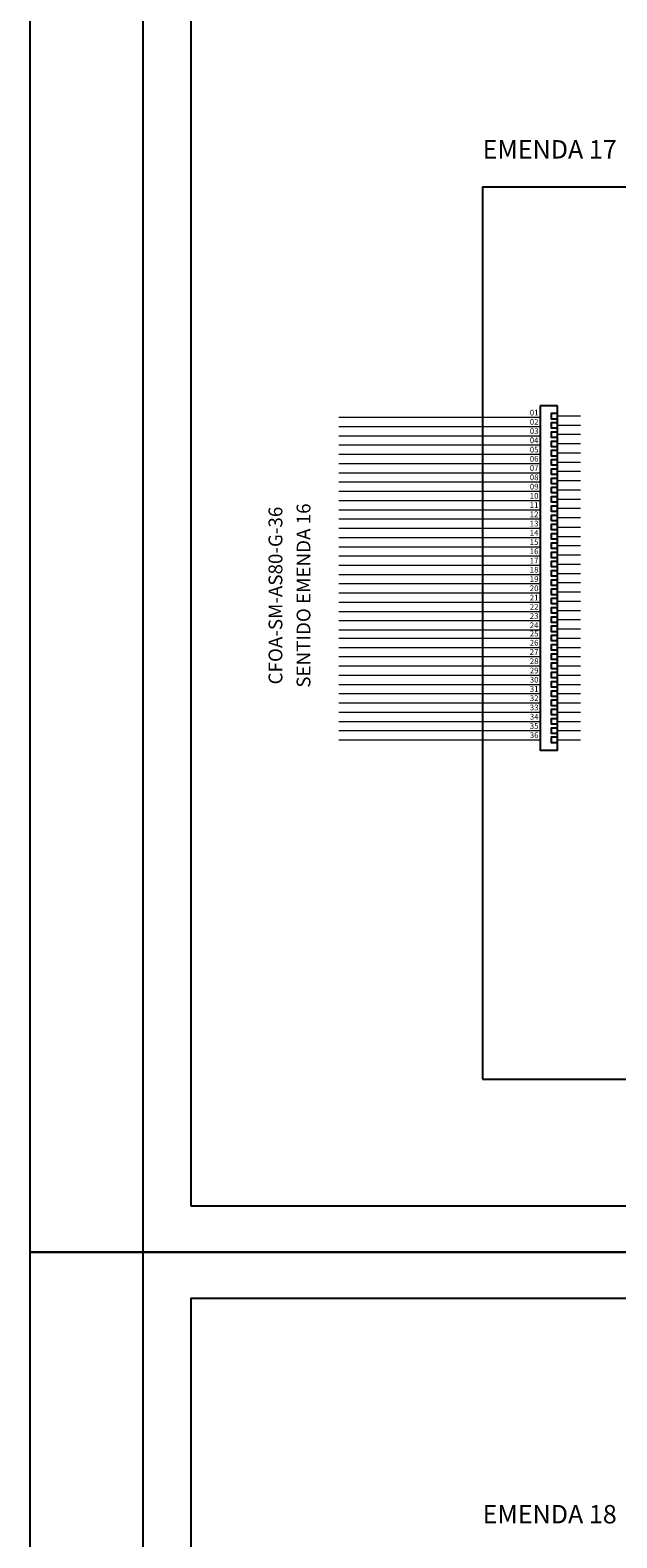
# Model space of a CAD drawing. Units: inches. Extents: x -1449 to 14977, y -2381 to -877.
# Drawn here: x 2398 to 2526, y -1543 to -1215 of the extents above; entities that cross this region are included whole.
import ezdxf
from ezdxf.enums import TextEntityAlignment as Align

# ---------------------------------------------------------------- set-up
doc = ezdxf.new("R2010")
doc.units = ezdxf.units.IN
doc.header["$MEASUREMENT"] = 0
doc.linetypes.add('TRACEJADO4X1', pattern=[20, 4, -1, 4, -1, 4, -1, 4, -1])
for name, color, linetype in [('CONECTOR_E', 92, 'Continuous'), ('CONTORNO_CX', 7, 'TRACEJADO4X1'), ('ENDEREÇO', 200, 'Continuous'), ('FOLHA', 7, 'Continuous'), ('L18', 2, 'Continuous'), ('L80', 6, 'Continuous'), ('NUMFIBRAS_E', 11, 'Continuous'), ('NUMFIBRAS_P', 11, 'Continuous'), ('QUADRA', 53, 'Continuous'), ('TEXTNOM_CX', 5, 'Continuous')]:
    doc.layers.add(name, color=color, linetype=linetype)
for name, color, linetype, lineweight in [('FO_GRUPO 4', 222, 'Continuous', 20), ('FO_GRUPO1', 10, 'Continuous', 20), ('FO_GRUPO2', 160, 'Continuous', 20), ('FO_GRUPO3', 82, 'Continuous', 20), ('FO_GRUPO5', 32, 'Continuous', 20), ('FO_GRUPO6', 251, 'Continuous', 20)]:
    doc.layers.add(name, color=color, linetype=linetype, lineweight=lineweight)
doc.styles.add('ROMANS', font='romans.shx')

# ---------------------------------------------------------------- blocks, each defined once
blk = doc.blocks.new('FOLHA')
at = {"layer": 'L18'}
blk.add_lwpolyline([(-594, 0), (-594, 297), (0, 297), (0, 0)], close=True, dxfattribs=at)
at = {"layer": 'L80'}
blk.add_lwpolyline([(-559, 10), (-559, 287), (-10, 287), (-10, 10)], close=True, dxfattribs=at)
at = {"layer": 'QUADRA'}
blk.add_lwpolyline([(-569.5, 297), (-569.5, 0)], dxfattribs=at)
blk = doc.blocks.new('NUM_DA_FIBRA')
at = {"layer": 'NUMFIBRAS_P'}
blk.add_attdef('01', (-1.8, 0.31), '', height=1, dxfattribs=at)

msp = doc.modelspace()

# ---------------------------------------------------------------- linework, layer by layer
at = {"layer": 'CONECTOR_E'}
for p, q in [((2512.85, -1296.88), (2509.1, -1296.88)), ((2509.1, -1296.88), (2509.1, -1348.17)), ((2512.85, -1348.17), (2512.85, -1296.88))]:
    msp.add_line(p, q, dxfattribs=at)
for points in [[(2512.85, -1299.77), (2511.6, -1299.77), (2511.6, -1298.52), (2512.85, -1298.52)], [(2512.85, -1301.78), (2511.6, -1301.78), (2511.6, -1300.53), (2512.85, -1300.53)], [(2512.85, -1303.8), (2511.6, -1303.8), (2511.6, -1302.55), (2512.85, -1302.55)], [(2512.85, -1305.81), (2511.6, -1305.81), (2511.6, -1304.56), (2512.85, -1304.56)], [(2512.85, -1307.82), (2511.6, -1307.82), (2511.6, -1306.57), (2512.85, -1306.57)], [(2512.85, -1309.83), (2511.6, -1309.83), (2511.6, -1308.58), (2512.85, -1308.58)], [(2512.85, -1311.85), (2511.6, -1311.85), (2511.6, -1310.6), (2512.85, -1310.6)], [(2512.85, -1313.86), (2511.6, -1313.86), (2511.6, -1312.61), (2512.85, -1312.61)], [(2512.85, -1315.87), (2511.6, -1315.87), (2511.6, -1314.62), (2512.85, -1314.62)], [(2512.85, -1317.88), (2511.6, -1317.88), (2511.6, -1316.63), (2512.85, -1316.63)], [(2512.85, -1319.9), (2511.6, -1319.9), (2511.6, -1318.65), (2512.85, -1318.65)], [(2512.85, -1321.91), (2511.6, -1321.91), (2511.6, -1320.66), (2512.85, -1320.66)], [(2512.85, -1323.92), (2511.6, -1323.92), (2511.6, -1322.67), (2512.85, -1322.67)], [(2512.85, -1325.93), (2511.6, -1325.93), (2511.6, -1324.68), (2512.85, -1324.68)], [(2512.85, -1327.95), (2511.6, -1327.95), (2511.6, -1326.7), (2512.85, -1326.7)], [(2512.85, -1329.96), (2511.6, -1329.96), (2511.6, -1328.71), (2512.85, -1328.71)], [(2512.85, -1331.97), (2511.6, -1331.97), (2511.6, -1330.72), (2512.85, -1330.72)], [(2512.85, -1333.98), (2511.6, -1333.98), (2511.6, -1332.73), (2512.85, -1332.73)], [(2512.85, -1336), (2511.6, -1336), (2511.6, -1334.75), (2512.85, -1334.75)], [(2512.85, -1338.01), (2511.6, -1338.01), (2511.6, -1336.76), (2512.85, -1336.76)], [(2512.85, -1340.02), (2511.6, -1340.02), (2511.6, -1338.77), (2512.85, -1338.77)], [(2512.85, -1342.03), (2511.6, -1342.03), (2511.6, -1340.78), (2512.85, -1340.78)], [(2509.1, -1344.95), (2509.1, -1371.86), (2512.85, -1371.86), (2512.85, -1344.95)], [(2512.85, -1344.05), (2511.6, -1344.05), (2511.6, -1342.8), (2512.85, -1342.8)], [(2512.85, -1346.06), (2511.6, -1346.06), (2511.6, -1344.81), (2512.85, -1344.81)], [(2512.85, -1348.07), (2511.6, -1348.07), (2511.6, -1346.82), (2512.85, -1346.82)], [(2512.85, -1350.08), (2511.6, -1350.08), (2511.6, -1348.83), (2512.85, -1348.83)], [(2512.85, -1352.1), (2511.6, -1352.1), (2511.6, -1350.85), (2512.85, -1350.85)], [(2512.85, -1354.11), (2511.6, -1354.11), (2511.6, -1352.86), (2512.85, -1352.86)], [(2512.85, -1356.12), (2511.6, -1356.12), (2511.6, -1354.87), (2512.85, -1354.87)], [(2512.85, -1358.13), (2511.6, -1358.13), (2511.6, -1356.88), (2512.85, -1356.88)], [(2512.85, -1360.15), (2511.6, -1360.15), (2511.6, -1358.9), (2512.85, -1358.9)], [(2512.85, -1362.16), (2511.6, -1362.16), (2511.6, -1360.91), (2512.85, -1360.91)], [(2512.85, -1364.17), (2511.6, -1364.17), (2511.6, -1362.92), (2512.85, -1362.92)], [(2512.85, -1366.18), (2511.6, -1366.18), (2511.6, -1364.93), (2512.85, -1364.93)], [(2512.85, -1368.2), (2511.6, -1368.2), (2511.6, -1366.95), (2512.85, -1366.95)], [(2512.85, -1370.21), (2511.6, -1370.21), (2511.6, -1368.96), (2512.85, -1368.96)]]:
    msp.add_lwpolyline(points, dxfattribs=at)
at = {"layer": 'CONTORNO_CX', "linetype": 'Continuous'}
msp.add_lwpolyline([(2496.6, -1443.46), (2730.11, -1443.46), (2730.11, -1249.31), (2496.6, -1249.31)], close=True, dxfattribs=at)
at = {"layer": 'FO_GRUPO 4'}
for p, q in [((2512.85, -1335.37), (2517.88, -1335.37)), ((2512.85, -1337.38), (2517.88, -1337.38)), ((2512.85, -1339.4), (2517.88, -1339.4)), ((2512.85, -1341.41), (2517.88, -1341.41)), ((2512.85, -1343.42), (2517.88, -1343.42)), ((2512.85, -1345.43), (2517.88, -1345.43))]:
    msp.add_line(p, q, dxfattribs=at)
for points in [[(2465.35, -1335.6), (2509.1, -1335.6)], [(2465.35, -1335.6), (2509.1, -1335.6)], [(2465.35, -1337.62), (2509.1, -1337.62)], [(2465.35, -1337.62), (2509.1, -1337.62)], [(2465.35, -1339.63), (2509.1, -1339.63)], [(2465.35, -1339.63), (2509.1, -1339.63)], [(2465.35, -1341.64), (2509.1, -1341.64)], [(2465.35, -1341.64), (2509.1, -1341.64)], [(2465.35, -1343.65), (2509.1, -1343.65)], [(2465.35, -1345.67), (2509.1, -1345.67)]]:
    msp.add_lwpolyline(points, dxfattribs=at)
at = {"layer": 'FO_GRUPO1'}
for p, q in [((2517.88, -1299.15), (2512.85, -1299.15)), ((2517.88, -1301.16), (2512.85, -1301.16)), ((2517.88, -1303.14), (2512.85, -1303.14)), ((2517.88, -1305.15), (2512.85, -1305.15)), ((2517.88, -1307.2), (2512.85, -1307.2))]:
    msp.add_line(p, q, dxfattribs=at)
for points in [[(2465.35, -1299.38), (2509.1, -1299.38)], [(2465.35, -1301.39), (2509.1, -1301.39)], [(2465.35, -1303.4), (2509.1, -1303.4)], [(2465.35, -1305.42), (2509.1, -1305.42)], [(2465.35, -1307.43), (2509.1, -1307.43)], [(2465.35, -1309.44), (2509.1, -1309.44)], [(2517.88, -1309.21), (2512.85, -1309.21)]]:
    msp.add_lwpolyline(points, dxfattribs=at)
at = {"layer": 'FO_GRUPO2'}
for p, q in [((2512.85, -1323.3), (2517.88, -1323.3)), ((2512.85, -1327.32), (2517.88, -1327.32)), ((2512.85, -1329.33), (2517.88, -1329.33)), ((2512.85, -1331.35), (2517.88, -1331.35)), ((2512.85, -1333.36), (2517.88, -1333.36))]:
    msp.add_line(p, q, dxfattribs=at)
for points in [[(2465.35, -1323.53), (2509.1, -1323.53)], [(2512.85, -1325.31), (2517.88, -1325.31)], [(2465.35, -1325.54), (2509.1, -1325.54)], [(2465.35, -1327.55), (2509.1, -1327.55)], [(2465.35, -1329.57), (2509.1, -1329.57)], [(2465.35, -1331.58), (2509.1, -1331.58)], [(2465.35, -1333.59), (2509.1, -1333.59)]]:
    msp.add_lwpolyline(points, dxfattribs=at)
at = {"layer": 'FO_GRUPO3'}
for p, q in [((2517.88, -1311.22), (2512.85, -1311.22)), ((2517.88, -1313.23), (2512.85, -1313.23)), ((2517.88, -1315.25), (2512.85, -1315.25)), ((2517.88, -1315.25), (2512.85, -1315.25)), ((2517.88, -1317.26), (2512.85, -1317.26)), ((2517.88, -1317.26), (2512.85, -1317.26)), ((2517.88, -1319.27), (2512.85, -1319.27)), ((2517.88, -1319.27), (2512.85, -1319.27)), ((2517.88, -1321.28), (2512.85, -1321.28)), ((2517.88, -1321.28), (2512.85, -1321.28))]:
    msp.add_line(p, q, dxfattribs=at)
for points in [[(2465.35, -1311.45), (2509.1, -1311.45)], [(2465.35, -1313.47), (2509.1, -1313.47)], [(2465.35, -1315.48), (2509.1, -1315.48)], [(2465.35, -1317.49), (2509.1, -1317.49)], [(2465.35, -1319.5), (2509.1, -1319.5)], [(2465.35, -1321.52), (2509.1, -1321.52)]]:
    msp.add_lwpolyline(points, dxfattribs=at)
at = {"layer": 'FO_GRUPO5'}
for p, q in [((2512.85, -1347.45), (2517.88, -1347.45)), ((2512.85, -1351.47), (2517.88, -1351.47)), ((2512.85, -1353.48), (2517.88, -1353.48)), ((2512.85, -1355.5), (2517.88, -1355.5)), ((2512.85, -1357.51), (2517.88, -1357.51))]:
    msp.add_line(p, q, dxfattribs=at)
for points in [[(2465.35, -1347.45), (2509.1, -1347.45)], [(2465.35, -1347.45), (2509.1, -1347.45)], [(2465.35, -1349.46), (2509.1, -1349.46)], [(2465.35, -1351.47), (2509.1, -1351.47)], [(2512.85, -1349.46), (2517.88, -1349.46)], [(2465.35, -1353.48), (2509.1, -1353.48)], [(2465.35, -1355.5), (2509.1, -1355.5)], [(2465.35, -1357.51), (2509.1, -1357.51)]]:
    msp.add_lwpolyline(points, dxfattribs=at)
at = {"layer": 'FO_GRUPO6'}
for p, q in [((2512.85, -1359.52), (2517.88, -1359.52)), ((2512.85, -1361.53), (2517.88, -1361.53)), ((2512.85, -1363.55), (2517.88, -1363.55)), ((2512.85, -1365.56), (2517.88, -1365.56)), ((2512.85, -1367.57), (2517.88, -1367.57)), ((2512.85, -1369.58), (2517.88, -1369.58))]:
    msp.add_line(p, q, dxfattribs=at)
for points in [[(2465.35, -1359.52), (2509.1, -1359.52)], [(2465.35, -1361.53), (2509.1, -1361.53)], [(2465.35, -1363.55), (2509.1, -1363.55)], [(2465.35, -1365.56), (2509.1, -1365.56)], [(2465.35, -1367.57), (2509.1, -1367.57)], [(2465.35, -1369.58), (2509.1, -1369.58)]]:
    msp.add_lwpolyline(points, dxfattribs=at)

# ---------------------------------------------------------------- block references
at = {"layer": 'FOLHA', "color": 1}
for p in [(2992.22, -1481.07), (2992.22, -1778.07)]:
    msp.add_blockref('FOLHA', p, dxfattribs=at)
at = {"layer": 'NUMFIBRAS_E'}
ref = msp.add_blockref('NUM_DA_FIBRA', (2509.1, -1299.38), dxfattribs=dict(at, xscale=1.25, yscale=1.25, zscale=1.25))
ref.add_attrib('01', '01', (2506.85, -1299), dxfattribs={"height": 1.25})
ref = msp.add_blockref('NUM_DA_FIBRA', (2509.1, -1301.39), dxfattribs=dict(at, xscale=1.25, yscale=1.25, zscale=1.25))
ref.add_attrib('01', '02', (2506.85, -1301.01), dxfattribs={"height": 1.25})
ref = msp.add_blockref('NUM_DA_FIBRA', (2509.1, -1303.4), dxfattribs=dict(at, xscale=1.25, yscale=1.25, zscale=1.25))
ref.add_attrib('01', '03', (2506.85, -1303.02), dxfattribs={"height": 1.25})
ref = msp.add_blockref('NUM_DA_FIBRA', (2509.1, -1305.42), dxfattribs=dict(at, xscale=1.25, yscale=1.25, zscale=1.25))
ref.add_attrib('01', '04', (2506.85, -1305.03), dxfattribs={"height": 1.25})
ref = msp.add_blockref('NUM_DA_FIBRA', (2509.1, -1307.43), dxfattribs=dict(at, xscale=1.25, yscale=1.25, zscale=1.25))
ref.add_attrib('01', '05', (2506.85, -1307.05), dxfattribs={"height": 1.25})
ref = msp.add_blockref('NUM_DA_FIBRA', (2509.1, -1309.44), dxfattribs=dict(at, xscale=1.25, yscale=1.25, zscale=1.25))
ref.add_attrib('01', '06', (2506.85, -1309.06), dxfattribs={"height": 1.25})
ref = msp.add_blockref('NUM_DA_FIBRA', (2509.1, -1311.45), dxfattribs=dict(at, xscale=1.25, yscale=1.25, zscale=1.25))
ref.add_attrib('01', '07', (2506.85, -1311.07), dxfattribs={"height": 1.25})
ref = msp.add_blockref('NUM_DA_FIBRA', (2509.1, -1313.47), dxfattribs=dict(at, xscale=1.25, yscale=1.25, zscale=1.25))
ref.add_attrib('01', '08', (2506.85, -1313.08), dxfattribs={"height": 1.25})
ref = msp.add_blockref('NUM_DA_FIBRA', (2509.1, -1315.48), dxfattribs=dict(at, xscale=1.25, yscale=1.25, zscale=1.25))
ref.add_attrib('01', '09', (2506.85, -1315.1), dxfattribs={"height": 1.25})
ref = msp.add_blockref('NUM_DA_FIBRA', (2509.1, -1317.49), dxfattribs=dict(at, xscale=1.25, yscale=1.25, zscale=1.25))
ref.add_attrib('01', '10', (2506.85, -1317.11), dxfattribs={"height": 1.25})
ref = msp.add_blockref('NUM_DA_FIBRA', (2509.1, -1319.5), dxfattribs=dict(at, xscale=1.25, yscale=1.25, zscale=1.25))
ref.add_attrib('01', '11', (2506.85, -1319.12), dxfattribs={"height": 1.25})
ref = msp.add_blockref('NUM_DA_FIBRA', (2509.1, -1321.52), dxfattribs=dict(at, xscale=1.25, yscale=1.25, zscale=1.25))
ref.add_attrib('01', '12', (2506.85, -1321.13), dxfattribs={"height": 1.25})
ref = msp.add_blockref('NUM_DA_FIBRA', (2509.1, -1323.53), dxfattribs=dict(at, xscale=1.25, yscale=1.25, zscale=1.25))
ref.add_attrib('01', '13', (2506.85, -1323.15), dxfattribs={"height": 1.25})
ref = msp.add_blockref('NUM_DA_FIBRA', (2509.1, -1325.54), dxfattribs=dict(at, xscale=1.25, yscale=1.25, zscale=1.25))
ref.add_attrib('01', '14', (2506.85, -1325.16), dxfattribs={"height": 1.25})
ref = msp.add_blockref('NUM_DA_FIBRA', (2509.1, -1327.55), dxfattribs=dict(at, xscale=1.25, yscale=1.25, zscale=1.25))
ref.add_attrib('01', '15', (2506.85, -1327.17), dxfattribs={"height": 1.25})
ref = msp.add_blockref('NUM_DA_FIBRA', (2509.1, -1329.57), dxfattribs=dict(at, xscale=1.25, yscale=1.25, zscale=1.25))
ref.add_attrib('01', '16', (2506.85, -1329.18), dxfattribs={"height": 1.25})
ref = msp.add_blockref('NUM_DA_FIBRA', (2509.1, -1331.58), dxfattribs=dict(at, xscale=1.25, yscale=1.25, zscale=1.25))
ref.add_attrib('01', '17', (2506.85, -1331.2), dxfattribs={"height": 1.25})
ref = msp.add_blockref('NUM_DA_FIBRA', (2509.1, -1333.58), dxfattribs=dict(at, xscale=1.25, yscale=1.25, zscale=1.25))
ref.add_attrib('01', '18', (2506.85, -1333.2), dxfattribs={"height": 1.25})
ref = msp.add_blockref('NUM_DA_FIBRA', (2509.1, -1335.6), dxfattribs=dict(at, xscale=1.25, yscale=1.25, zscale=1.25))
ref.add_attrib('01', '19', (2506.85, -1335.22), dxfattribs={"height": 1.25})
ref = msp.add_blockref('NUM_DA_FIBRA', (2509.1, -1337.62), dxfattribs=dict(at, xscale=1.25, yscale=1.25, zscale=1.25))
ref.add_attrib('01', '20', (2506.85, -1337.23), dxfattribs={"height": 1.25})
ref = msp.add_blockref('NUM_DA_FIBRA', (2509.1, -1339.63), dxfattribs=dict(at, xscale=1.25, yscale=1.25, zscale=1.25))
ref.add_attrib('01', '21', (2506.85, -1339.25), dxfattribs={"height": 1.25})
ref = msp.add_blockref('NUM_DA_FIBRA', (2509.1, -1341.64), dxfattribs=dict(at, xscale=1.25, yscale=1.25, zscale=1.25))
ref.add_attrib('01', '22', (2506.85, -1341.26), dxfattribs={"height": 1.25})
ref = msp.add_blockref('NUM_DA_FIBRA', (2509.1, -1343.65), dxfattribs=dict(at, xscale=1.25, yscale=1.25, zscale=1.25))
ref.add_attrib('01', '23', (2506.85, -1343.27), dxfattribs={"height": 1.25})
ref = msp.add_blockref('NUM_DA_FIBRA', (2509.1, -1345.67), dxfattribs=dict(at, xscale=1.25, yscale=1.25, zscale=1.25))
ref.add_attrib('01', '24 ', (2506.85, -1345.28), dxfattribs={"height": 1.25})
ref = msp.add_blockref('NUM_DA_FIBRA', (2509.1, -1347.45), dxfattribs=dict(at, xscale=1.25, yscale=1.25, zscale=1.25))
ref.add_attrib('01', '25', (2506.85, -1347.07), dxfattribs={"height": 1.25})
ref = msp.add_blockref('NUM_DA_FIBRA', (2509.1, -1349.46), dxfattribs=dict(at, xscale=1.25, yscale=1.25, zscale=1.25))
ref.add_attrib('01', '26', (2506.85, -1349.08), dxfattribs={"height": 1.25})
ref = msp.add_blockref('NUM_DA_FIBRA', (2509.1, -1351.47), dxfattribs=dict(at, xscale=1.25, yscale=1.25, zscale=1.25))
ref.add_attrib('01', '27', (2506.85, -1351.09), dxfattribs={"height": 1.25})
ref = msp.add_blockref('NUM_DA_FIBRA', (2509.1, -1353.48), dxfattribs=dict(at, xscale=1.25, yscale=1.25, zscale=1.25))
ref.add_attrib('01', '28', (2506.85, -1353.1), dxfattribs={"height": 1.25})
ref = msp.add_blockref('NUM_DA_FIBRA', (2509.1, -1355.5), dxfattribs=dict(at, xscale=1.25, yscale=1.25, zscale=1.25))
ref.add_attrib('01', '29', (2506.85, -1355.12), dxfattribs={"height": 1.25})
ref = msp.add_blockref('NUM_DA_FIBRA', (2509.1, -1357.51), dxfattribs=dict(at, xscale=1.25, yscale=1.25, zscale=1.25))
ref.add_attrib('01', '30', (2506.85, -1357.13), dxfattribs={"height": 1.25})
ref = msp.add_blockref('NUM_DA_FIBRA', (2509.1, -1359.52), dxfattribs=dict(at, xscale=1.25, yscale=1.25, zscale=1.25))
ref.add_attrib('01', '31', (2506.85, -1359.14), dxfattribs={"height": 1.25})
ref = msp.add_blockref('NUM_DA_FIBRA', (2509.1, -1361.53), dxfattribs=dict(at, xscale=1.25, yscale=1.25, zscale=1.25))
ref.add_attrib('01', '32', (2506.85, -1361.15), dxfattribs={"height": 1.25})
ref = msp.add_blockref('NUM_DA_FIBRA', (2509.1, -1363.55), dxfattribs=dict(at, xscale=1.25, yscale=1.25, zscale=1.25))
ref.add_attrib('01', '33', (2506.85, -1363.17), dxfattribs={"height": 1.25})
ref = msp.add_blockref('NUM_DA_FIBRA', (2509.1, -1365.56), dxfattribs=dict(at, xscale=1.25, yscale=1.25, zscale=1.25))
ref.add_attrib('01', '34', (2506.85, -1365.18), dxfattribs={"height": 1.25})
ref = msp.add_blockref('NUM_DA_FIBRA', (2509.1, -1367.57), dxfattribs=dict(at, xscale=1.25, yscale=1.25, zscale=1.25))
ref.add_attrib('01', '35', (2506.85, -1367.19), dxfattribs={"height": 1.25})
ref = msp.add_blockref('NUM_DA_FIBRA', (2509.1, -1369.58), dxfattribs=dict(at, xscale=1.25, yscale=1.25, zscale=1.25))
ref.add_attrib('01', '36', (2506.85, -1369.2), dxfattribs={"height": 1.25})

# ---------------------------------------------------------------- texts
at = {"layer": 'ENDEREÇO', "linetype": 'Continuous', "style": 'ROMANS'}
for s, p in [('EMENDA 17', (2496.6, -1243.09)), ('EMENDA 18', (2496.6, -1540.09))]:
    msp.add_text(s, height=4, dxfattribs=at).set_placement(p)
at = {"layer": 'TEXTNOM_CX', "linetype": 'Continuous', "style": 'ROMANS'}
for s, p in [('SENTIDO EMENDA 16', (2460.09, -1338.19)), ('CFOA-SM-AS80-G-36', (2453.99, -1338.19))]:
    msp.add_text(s, height=3, rotation=90, dxfattribs=at).set_placement(p, align=Align.BOTTOM_CENTER)

doc.saveas('drawing.dxf')
